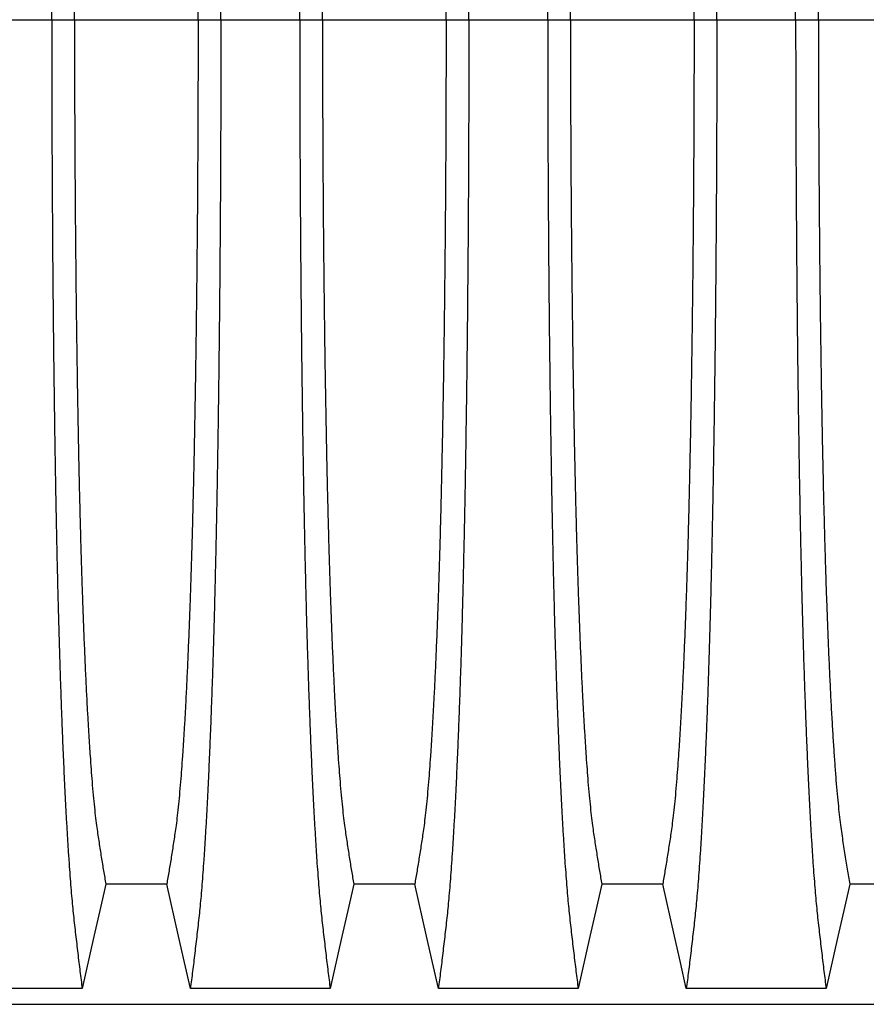
# Model space of a CAD drawing. Units: millimetres. Extents: x 848 to 35961, y 596 to 21728.
# Drawn here: x 30407 to 30889, y 12698 to 13257 of the extents above; entities that cross this region are included whole.
import ezdxf

# ---------------------------------------------------------------- set-up
doc = ezdxf.new("R2010")
doc.units = ezdxf.units.MM
doc.header["$LTSCALE"] = 85

msp = doc.modelspace()

# ---------------------------------------------------------------- linework, layer by layer
at = {"color": 7, "linetype": 'Continuous', "lineweight": 25}
for p, q in [((30380.41, 13257.48), (30425.24, 13257.48)), ((30425.24, 13257.48), (30438.2, 13257.48)), ((30438.2, 13257.48), (30508.51, 13257.48)), ((30508.51, 13257.48), (30521.47, 13257.48)), ((30521.47, 13257.48), (30566.3, 13257.48)), ((30566.3, 13257.48), (30579.26, 13257.48)), ((30579.26, 13257.48), (30649.57, 13257.48)), ((30649.57, 13257.48), (30662.53, 13257.48)), ((30662.53, 13257.48), (30707.36, 13257.48)), ((30707.36, 13257.48), (30720.32, 13257.48)), ((30720.32, 13257.48), (30790.62, 13257.48)), ((30790.62, 13257.48), (30803.58, 13257.48)), ((30803.58, 13257.48), (30848.41, 13257.48)), ((30848.41, 13257.48), (30861.37, 13257.48)), ((30861.37, 13257.48), (30905.81, 13257.48)), ((29714.04, 12697.58), (30918.76, 12697.58))]:
    msp.add_line(p, q, dxfattribs=at)
at = {"color": 7, "linetype": 'Continuous', "lineweight": 25, "flags": 128}
for points in [[(30456.02, 12765.89), (30452.66, 12751.01), (30449.3, 12736.13), (30442.6, 12706.48)], [(30490.69, 12765.89), (30473.36, 12765.89), (30464.69, 12765.89), (30456.02, 12765.89)], [(30504.12, 12706.48), (30500.75, 12721.36), (30497.39, 12736.24), (30490.69, 12765.89)], [(30597.08, 12765.89), (30593.72, 12751.01), (30590.35, 12736.13), (30583.65, 12706.48)], [(30631.75, 12765.89), (30614.41, 12765.89), (30605.75, 12765.89), (30597.08, 12765.89)], [(30645.17, 12706.48), (30641.81, 12721.36), (30638.45, 12736.24), (30631.75, 12765.89)], [(30738.14, 12765.89), (30734.77, 12751.01), (30731.41, 12736.13), (30724.71, 12706.48)], [(30772.8, 12765.89), (30755.47, 12765.89), (30746.8, 12765.89), (30738.14, 12765.89)], [(30786.23, 12706.48), (30782.87, 12721.36), (30779.51, 12736.24), (30772.8, 12765.89)], [(30879.19, 12765.88), (30875.83, 12751), (30872.47, 12736.12), (30865.77, 12706.48)], [(30905.81, 12765.87), (30896.66, 12765.87), (30887.93, 12765.87), (30879.19, 12765.88)], [(30442.6, 12706.48), (30422.67, 12706.48), (30402.74, 12706.48), (30363.06, 12706.48)], [(30583.65, 12706.48), (30563.72, 12706.48), (30543.8, 12706.48), (30504.12, 12706.48)], [(30724.71, 12706.48), (30704.78, 12706.48), (30684.85, 12706.48), (30645.17, 12706.48)], [(30865.77, 12706.48), (30844.69, 12706.48), (30823.62, 12706.48), (30786.23, 12706.48)]]:
    msp.add_lwpolyline(points, dxfattribs=at)
at = {"color": 7, "linetype": 'Continuous', "lineweight": 25}
for points, knots in [([(30425.24, 13257.48), (30425.24, 13263.66), (30425.25, 13276), (30425.28, 13294.44), (30425.33, 13312.75), (30425.4, 13330.92), (30425.48, 13348.8), (30425.59, 13366.4), (30425.71, 13383.68), (30425.84, 13400.74), (30426, 13417.68), (30426.17, 13434.47), (30426.36, 13451.09), (30426.56, 13467.39), (30426.78, 13483.37), (30427.02, 13499), (30427.27, 13514.26), (30427.52, 13528.51), (30427.77, 13541.79), (30428.03, 13554.14), (30428.29, 13566.15), (30428.56, 13577.81), (30428.84, 13589.1), (30429.14, 13600.01), (30429.44, 13610.52), (30429.77, 13621.48), (30430.15, 13633.01), (30430.56, 13644.95), (30430.99, 13656.46), (30431.42, 13667.53), (30431.88, 13678.38), (30432.36, 13688.98), (30432.86, 13699.27), (30433.37, 13709.06), (30433.89, 13718.34), (30434.43, 13727.09), (30434.96, 13735.17), (30435.48, 13742.6), (30436.01, 13749.4), (30436.54, 13755.73), (30437.07, 13761.58), (30437.63, 13767.1), (30438.22, 13772.37), (30438.84, 13777.78), (30439.46, 13783.08), (30440.08, 13788.33), (30440.7, 13793.51), (30441.33, 13798.58), (30441.97, 13803.57), (30442.39, 13806.83), (30442.6, 13808.47)], [0, 0, 0, 0, 0.019878, 0.03967, 0.059388, 0.079041, 0.098639, 0.117841, 0.137006, 0.156142, 0.175255, 0.194743, 0.214221, 0.233698, 0.25318, 0.272674, 0.292189, 0.31173, 0.328858, 0.346018, 0.363216, 0.380458, 0.397751, 0.4151, 0.432514, 0.449978, 0.471915, 0.493828, 0.515721, 0.537597, 0.559461, 0.582638, 0.605809, 0.628977, 0.652146, 0.67532, 0.698503, 0.720373, 0.742257, 0.764161, 0.786086, 0.808036, 0.832299, 0.856107, 0.87992, 0.904053, 0.928232, 0.952128, 0.975884, 1, 1, 1, 1]), ([(30521.47, 13257.48), (30521.47, 13263.66), (30521.46, 13276), (30521.43, 13294.44), (30521.38, 13312.75), (30521.32, 13330.92), (30521.23, 13348.8), (30521.13, 13366.4), (30521.01, 13383.68), (30520.87, 13400.74), (30520.72, 13417.68), (30520.55, 13434.47), (30520.36, 13451.09), (30520.15, 13467.39), (30519.93, 13483.37), (30519.7, 13499), (30519.45, 13514.26), (30519.19, 13528.51), (30518.94, 13541.79), (30518.69, 13554.14), (30518.42, 13566.15), (30518.15, 13577.81), (30517.87, 13589.1), (30517.58, 13600.01), (30517.28, 13610.52), (30516.94, 13621.48), (30516.57, 13633.01), (30516.15, 13644.95), (30515.73, 13656.46), (30515.29, 13667.53), (30514.83, 13678.38), (30514.35, 13688.98), (30513.85, 13699.27), (30513.34, 13709.06), (30512.82, 13718.34), (30512.29, 13727.09), (30511.76, 13735.17), (30511.23, 13742.6), (30510.71, 13749.4), (30510.18, 13755.73), (30509.64, 13761.58), (30509.08, 13767.1), (30508.5, 13772.37), (30507.88, 13777.78), (30507.25, 13783.08), (30506.63, 13788.33), (30506.01, 13793.51), (30505.38, 13798.58), (30504.74, 13803.57), (30504.33, 13806.83), (30504.12, 13808.47)], [0, 0, 0, 0, 0.0198777, 0.0396702, 0.059388, 0.0790412, 0.0986389, 0.1178412, 0.1370065, 0.1561421, 0.1752553, 0.1947426, 0.214221, 0.2336977, 0.2531797, 0.2726742, 0.2921885, 0.3117302, 0.3288579, 0.346018, 0.3632161, 0.3804582, 0.3977508, 0.4151004, 0.4325141, 0.4499783, 0.471915, 0.493828, 0.515721, 0.5375974, 0.5594607, 0.5826384, 0.6058093, 0.6289772, 0.6521461, 0.67532, 0.6985028, 0.7203727, 0.7422575, 0.7641607, 0.7860858, 0.8080363, 0.8322992, 0.8561073, 0.8799201, 0.904053, 0.9282318, 0.9521277, 0.9758836, 1, 1, 1, 1]), ([(30566.3, 13257.48), (30566.3, 13263.66), (30566.31, 13276), (30566.34, 13294.44), (30566.39, 13312.75), (30566.45, 13330.92), (30566.54, 13348.8), (30566.64, 13366.4), (30566.76, 13383.68), (30566.9, 13400.74), (30567.05, 13417.68), (30567.22, 13434.47), (30567.41, 13451.09), (30567.62, 13467.39), (30567.84, 13483.37), (30568.07, 13499), (30568.32, 13514.26), (30568.58, 13528.51), (30568.83, 13541.79), (30569.08, 13554.14), (30569.35, 13566.15), (30569.62, 13577.81), (30569.9, 13589.1), (30570.19, 13600.01), (30570.49, 13610.52), (30570.83, 13621.48), (30571.2, 13633.01), (30571.62, 13644.95), (30572.04, 13656.46), (30572.48, 13667.53), (30572.94, 13678.38), (30573.42, 13688.98), (30573.92, 13699.27), (30574.43, 13709.06), (30574.95, 13718.34), (30575.48, 13727.09), (30576.01, 13735.17), (30576.54, 13742.6), (30577.06, 13749.4), (30577.59, 13755.73), (30578.13, 13761.58), (30578.69, 13767.1), (30579.27, 13772.37), (30579.89, 13777.78), (30580.52, 13783.08), (30581.14, 13788.33), (30581.76, 13793.51), (30582.39, 13798.58), (30583.03, 13803.57), (30583.44, 13806.83), (30583.65, 13808.47)], [0, 0, 0, 0, 0.019878, 0.03967, 0.059388, 0.079041, 0.098639, 0.117841, 0.137006, 0.156142, 0.175255, 0.194743, 0.214221, 0.233698, 0.25318, 0.272674, 0.292189, 0.31173, 0.328858, 0.346018, 0.363216, 0.380458, 0.397751, 0.4151, 0.432514, 0.449978, 0.471915, 0.493828, 0.515721, 0.537597, 0.559461, 0.582638, 0.605809, 0.628977, 0.652146, 0.67532, 0.698503, 0.720373, 0.742257, 0.764161, 0.786086, 0.808036, 0.832299, 0.856107, 0.87992, 0.904053, 0.928232, 0.952128, 0.975884, 1, 1, 1, 1]), ([(30662.53, 13257.48), (30662.52, 13263.66), (30662.52, 13276), (30662.49, 13294.44), (30662.44, 13312.75), (30662.37, 13330.92), (30662.29, 13348.8), (30662.18, 13366.4), (30662.06, 13383.68), (30661.93, 13400.74), (30661.77, 13417.68), (30661.6, 13434.47), (30661.41, 13451.09), (30661.21, 13467.39), (30660.99, 13483.37), (30660.75, 13499), (30660.5, 13514.26), (30660.25, 13528.51), (30660, 13541.79), (30659.74, 13554.14), (30659.48, 13566.15), (30659.21, 13577.81), (30658.93, 13589.1), (30658.63, 13600.01), (30658.33, 13610.52), (30658, 13621.48), (30657.62, 13633.01), (30657.21, 13644.95), (30656.78, 13656.46), (30656.35, 13667.53), (30655.89, 13678.38), (30655.41, 13688.98), (30654.91, 13699.27), (30654.4, 13709.06), (30653.88, 13718.34), (30653.34, 13727.09), (30652.81, 13735.17), (30652.29, 13742.6), (30651.76, 13749.4), (30651.23, 13755.73), (30650.7, 13761.58), (30650.14, 13767.1), (30649.55, 13772.37), (30648.93, 13777.78), (30648.31, 13783.08), (30647.69, 13788.33), (30647.07, 13793.51), (30646.44, 13798.58), (30645.8, 13803.57), (30645.38, 13806.83), (30645.17, 13808.47)], [0, 0, 0, 0, 0.019878, 0.03967, 0.059388, 0.079041, 0.098639, 0.117841, 0.137006, 0.156142, 0.175255, 0.194743, 0.214221, 0.233698, 0.25318, 0.272674, 0.292189, 0.31173, 0.328858, 0.346018, 0.363216, 0.380458, 0.397751, 0.4151, 0.432514, 0.449978, 0.471915, 0.493828, 0.515721, 0.537597, 0.559461, 0.582638, 0.605809, 0.628977, 0.652146, 0.67532, 0.698503, 0.720373, 0.742257, 0.764161, 0.786086, 0.808036, 0.832299, 0.856107, 0.87992, 0.904053, 0.928232, 0.952128, 0.975884, 1, 1, 1, 1]), ([(30707.36, 13257.48), (30707.36, 13263.66), (30707.36, 13276), (30707.39, 13294.44), (30707.44, 13312.75), (30707.51, 13330.92), (30707.6, 13348.8), (30707.7, 13366.4), (30707.82, 13383.68), (30707.96, 13400.74), (30708.11, 13417.68), (30708.28, 13434.47), (30708.47, 13451.09), (30708.67, 13467.39), (30708.89, 13483.37), (30709.13, 13499), (30709.38, 13514.26), (30709.63, 13528.51), (30709.89, 13541.79), (30710.14, 13554.14), (30710.4, 13566.15), (30710.68, 13577.81), (30710.96, 13589.1), (30711.25, 13600.01), (30711.55, 13610.52), (30711.89, 13621.48), (30712.26, 13633.01), (30712.67, 13644.95), (30713.1, 13656.46), (30713.54, 13667.53), (30714, 13678.38), (30714.48, 13688.98), (30714.98, 13699.27), (30715.49, 13709.06), (30716.01, 13718.34), (30716.54, 13727.09), (30717.07, 13735.17), (30717.6, 13742.6), (30718.12, 13749.4), (30718.65, 13755.73), (30719.19, 13761.58), (30719.74, 13767.1), (30720.33, 13772.37), (30720.95, 13777.78), (30721.57, 13783.08), (30722.19, 13788.33), (30722.82, 13793.51), (30723.45, 13798.58), (30724.08, 13803.57), (30724.5, 13806.83), (30724.71, 13808.47)], [0, 0, 0, 0, 0.019878, 0.03967, 0.059388, 0.079041, 0.098639, 0.117841, 0.137006, 0.156142, 0.175255, 0.194743, 0.214221, 0.233698, 0.25318, 0.272674, 0.292189, 0.31173, 0.328858, 0.346018, 0.363216, 0.380458, 0.397751, 0.4151, 0.432514, 0.449978, 0.471915, 0.493828, 0.515721, 0.537597, 0.559461, 0.582638, 0.605809, 0.628977, 0.652146, 0.67532, 0.698503, 0.720373, 0.742257, 0.764161, 0.786086, 0.808036, 0.832299, 0.856107, 0.87992, 0.904053, 0.928232, 0.952128, 0.975884, 1, 1, 1, 1]), ([(30803.58, 13257.48), (30803.58, 13263.66), (30803.58, 13276), (30803.55, 13294.44), (30803.5, 13312.75), (30803.43, 13330.92), (30803.34, 13348.8), (30803.24, 13366.4), (30803.12, 13383.68), (30802.98, 13400.74), (30802.83, 13417.68), (30802.66, 13434.47), (30802.47, 13451.09), (30802.27, 13467.39), (30802.05, 13483.37), (30801.81, 13499), (30801.56, 13514.26), (30801.31, 13528.51), (30801.05, 13541.79), (30800.8, 13554.14), (30800.54, 13566.15), (30800.26, 13577.81), (30799.98, 13589.1), (30799.69, 13600.01), (30799.39, 13610.52), (30799.05, 13621.48), (30798.68, 13633.01), (30798.27, 13644.95), (30797.84, 13656.46), (30797.4, 13667.53), (30796.94, 13678.38), (30796.46, 13688.98), (30795.96, 13699.27), (30795.45, 13709.06), (30794.93, 13718.34), (30794.4, 13727.09), (30793.87, 13735.17), (30793.34, 13742.6), (30792.82, 13749.4), (30792.29, 13755.73), (30791.75, 13761.58), (30791.2, 13767.1), (30790.61, 13772.37), (30789.99, 13777.78), (30789.37, 13783.08), (30788.75, 13788.33), (30788.12, 13793.51), (30787.49, 13798.58), (30786.86, 13803.57), (30786.44, 13806.83), (30786.23, 13808.47)], [0, 0, 0, 0, 0.019878, 0.03967, 0.059388, 0.079041, 0.098639, 0.117841, 0.137006, 0.156142, 0.175255, 0.194743, 0.214221, 0.233698, 0.25318, 0.272674, 0.292189, 0.31173, 0.328858, 0.346018, 0.363216, 0.380458, 0.397751, 0.4151, 0.432514, 0.449978, 0.471915, 0.493828, 0.515721, 0.537597, 0.559461, 0.582638, 0.605809, 0.628977, 0.652146, 0.67532, 0.698503, 0.720373, 0.742257, 0.764161, 0.786086, 0.808036, 0.832299, 0.856107, 0.87992, 0.904053, 0.928232, 0.952128, 0.975884, 1, 1, 1, 1]), ([(30848.41, 13257.48), (30848.42, 13263.66), (30848.42, 13275.99), (30848.45, 13294.43), (30848.5, 13312.73), (30848.57, 13330.88), (30848.65, 13348.76), (30848.76, 13366.34), (30848.88, 13383.62), (30849.01, 13400.67), (30849.17, 13417.6), (30849.34, 13434.38), (30849.53, 13450.98), (30849.73, 13467.28), (30849.95, 13483.24), (30850.19, 13498.86), (30850.44, 13514.11), (30850.69, 13528.35), (30850.94, 13541.63), (30851.2, 13553.97), (30851.46, 13565.98), (30851.73, 13577.63), (30852.01, 13588.92), (30852.31, 13599.84), (30852.61, 13610.35), (30852.94, 13621.31), (30853.32, 13632.84), (30853.73, 13644.78), (30854.16, 13656.3), (30854.59, 13667.38), (30855.05, 13678.24), (30855.53, 13688.84), (30856.03, 13699.14), (30856.54, 13708.94), (30857.07, 13718.22), (30857.6, 13726.99), (30858.13, 13735.07), (30858.65, 13742.51), (30859.18, 13749.33), (30859.71, 13755.66), (30860.24, 13761.53), (30860.8, 13767.06), (30861.39, 13772.34), (30862.01, 13777.77), (30862.63, 13783.08), (30863.25, 13788.33), (30863.87, 13793.52), (30864.5, 13798.59), (30865.14, 13803.58), (30865.56, 13806.83), (30865.77, 13808.47)], [0, 0, 0, 0, 0.019871, 0.039656, 0.059366, 0.079009, 0.098597, 0.117789, 0.136943, 0.156067, 0.175169, 0.194644, 0.214111, 0.233575, 0.253046, 0.272529, 0.292033, 0.311564, 0.328683, 0.345835, 0.363025, 0.38026, 0.397546, 0.414889, 0.432296, 0.449755, 0.471685, 0.493594, 0.515484, 0.53736, 0.559224, 0.582403, 0.605578, 0.62875, 0.651926, 0.675107, 0.698298, 0.720177, 0.742071, 0.763984, 0.78592, 0.807882, 0.83216, 0.855988, 0.879821, 0.903972, 0.92817, 0.952087, 0.975864, 1, 1, 1, 1]), ([(30438.2, 13257.48), (30438.2, 13263.13), (30438.21, 13274.42), (30438.24, 13291.3), (30438.29, 13308.08), (30438.36, 13324.72), (30438.45, 13341.13), (30438.55, 13357.27), (30438.68, 13373.14), (30438.82, 13388.8), (30438.98, 13404.35), (30439.15, 13419.76), (30439.35, 13435.01), (30439.56, 13449.97), (30439.78, 13464.62), (30440.02, 13478.95), (30440.28, 13492.92), (30440.54, 13505.95), (30440.8, 13518.08), (30441.06, 13529.35), (30441.33, 13540.29), (30441.61, 13550.89), (30441.9, 13561.14), (30442.2, 13571.01), (30442.51, 13580.5), (30442.89, 13591.32), (30443.34, 13603.47), (30443.88, 13616.65), (30444.43, 13629.18), (30444.98, 13640.45), (30445.51, 13650.57), (30446.03, 13659.63), (30446.55, 13668.19), (30447.09, 13676.26), (30447.63, 13683.81), (30448.22, 13691.28), (30448.85, 13698.54), (30449.53, 13705.45), (30450.21, 13711.64), (30450.88, 13716.81), (30451.52, 13721.24), (30452.16, 13725.46), (30452.8, 13729.56), (30453.44, 13733.64), (30454.08, 13737.64), (30454.73, 13741.53), (30455.38, 13745.34), (30455.81, 13747.82), (30456.02, 13749.07)], [0, 0, 0, 0, 0.019978, 0.039889, 0.05974, 0.079539, 0.099291, 0.118653, 0.137983, 0.157286, 0.176567, 0.196224, 0.215869, 0.235509, 0.255147, 0.274791, 0.294446, 0.314119, 0.331355, 0.348616, 0.365908, 0.383237, 0.400611, 0.418036, 0.435521, 0.453051, 0.480541, 0.507958, 0.535312, 0.562611, 0.585738, 0.608838, 0.631916, 0.654978, 0.678032, 0.701084, 0.728257, 0.755449, 0.78267, 0.809934, 0.834026, 0.857601, 0.881162, 0.905065, 0.929017, 0.952656, 0.976133, 1, 1, 1, 1]), ([(30508.51, 13257.48), (30508.51, 13263.13), (30508.5, 13274.42), (30508.47, 13291.3), (30508.42, 13308.08), (30508.35, 13324.72), (30508.26, 13341.13), (30508.16, 13357.27), (30508.04, 13373.14), (30507.89, 13388.8), (30507.74, 13404.35), (30507.56, 13419.76), (30507.37, 13435.01), (30507.16, 13449.97), (30506.93, 13464.62), (30506.69, 13478.95), (30506.43, 13492.92), (30506.17, 13505.95), (30505.91, 13518.08), (30505.65, 13529.35), (30505.38, 13540.29), (30505.1, 13550.89), (30504.81, 13561.14), (30504.51, 13571.01), (30504.2, 13580.5), (30503.83, 13591.32), (30503.37, 13603.47), (30502.83, 13616.65), (30502.28, 13629.18), (30501.73, 13640.45), (30501.2, 13650.57), (30500.69, 13659.63), (30500.16, 13668.19), (30499.63, 13676.26), (30499.08, 13683.81), (30498.49, 13691.28), (30497.86, 13698.54), (30497.19, 13705.45), (30496.5, 13711.64), (30495.84, 13716.81), (30495.19, 13721.24), (30494.55, 13725.46), (30493.91, 13729.56), (30493.27, 13733.64), (30492.64, 13737.64), (30491.99, 13741.53), (30491.33, 13745.34), (30490.9, 13747.82), (30490.69, 13749.07)], [0, 0, 0, 0, 0.019978, 0.039889, 0.05974, 0.079539, 0.099291, 0.118653, 0.137983, 0.157286, 0.176567, 0.196224, 0.215869, 0.235509, 0.255147, 0.274791, 0.294446, 0.314119, 0.331355, 0.348616, 0.365908, 0.383237, 0.400611, 0.418036, 0.435521, 0.453051, 0.480541, 0.507958, 0.535312, 0.562611, 0.585738, 0.608838, 0.631916, 0.654978, 0.678032, 0.701084, 0.728257, 0.755449, 0.78267, 0.809934, 0.834026, 0.857601, 0.881162, 0.905065, 0.929017, 0.952656, 0.976133, 1, 1, 1, 1]), ([(30579.26, 13257.48), (30579.26, 13263.13), (30579.27, 13274.42), (30579.3, 13291.3), (30579.35, 13308.08), (30579.42, 13324.72), (30579.51, 13341.13), (30579.61, 13357.27), (30579.73, 13373.14), (30579.87, 13388.8), (30580.03, 13404.35), (30580.21, 13419.76), (30580.4, 13435.01), (30580.61, 13449.97), (30580.84, 13464.62), (30581.08, 13478.95), (30581.34, 13492.92), (30581.6, 13505.95), (30581.86, 13518.08), (30582.12, 13529.35), (30582.39, 13540.29), (30582.67, 13550.89), (30582.96, 13561.14), (30583.26, 13571.01), (30583.57, 13580.5), (30583.94, 13591.32), (30584.4, 13603.47), (30584.93, 13616.65), (30585.49, 13629.18), (30586.04, 13640.45), (30586.57, 13650.57), (30587.08, 13659.63), (30587.61, 13668.19), (30588.14, 13676.26), (30588.69, 13683.81), (30589.28, 13691.28), (30589.91, 13698.54), (30590.58, 13705.45), (30591.27, 13711.64), (30591.93, 13716.81), (30592.58, 13721.24), (30593.22, 13725.46), (30593.86, 13729.56), (30594.5, 13733.64), (30595.13, 13737.64), (30595.78, 13741.53), (30596.44, 13745.34), (30596.86, 13747.82), (30597.08, 13749.07)], [0, 0, 0, 0, 0.019978, 0.039889, 0.05974, 0.079539, 0.099291, 0.118653, 0.137983, 0.157286, 0.176567, 0.196224, 0.215869, 0.235509, 0.255147, 0.274791, 0.294446, 0.314119, 0.331355, 0.348616, 0.365908, 0.383237, 0.400611, 0.418036, 0.435521, 0.453051, 0.480541, 0.507958, 0.535312, 0.562611, 0.585738, 0.608838, 0.631916, 0.654978, 0.678032, 0.701084, 0.728257, 0.755449, 0.78267, 0.809934, 0.834026, 0.857601, 0.881162, 0.905065, 0.929017, 0.952656, 0.976133, 1, 1, 1, 1]), ([(30649.57, 13257.48), (30649.56, 13263.13), (30649.56, 13274.42), (30649.53, 13291.3), (30649.48, 13308.08), (30649.41, 13324.72), (30649.32, 13341.13), (30649.21, 13357.27), (30649.09, 13373.14), (30648.95, 13388.8), (30648.79, 13404.35), (30648.62, 13419.76), (30648.42, 13435.01), (30648.21, 13449.97), (30647.99, 13464.62), (30647.75, 13478.95), (30647.49, 13492.92), (30647.23, 13505.95), (30646.97, 13518.08), (30646.71, 13529.35), (30646.44, 13540.29), (30646.16, 13550.89), (30645.87, 13561.14), (30645.57, 13571.01), (30645.26, 13580.5), (30644.88, 13591.32), (30644.43, 13603.47), (30643.89, 13616.65), (30643.33, 13629.18), (30642.79, 13640.45), (30642.26, 13650.57), (30641.74, 13659.63), (30641.22, 13668.19), (30640.68, 13676.26), (30640.14, 13683.81), (30639.55, 13691.28), (30638.92, 13698.54), (30638.24, 13705.45), (30637.56, 13711.64), (30636.89, 13716.81), (30636.25, 13721.24), (30635.61, 13725.46), (30634.97, 13729.56), (30634.33, 13733.64), (30633.69, 13737.64), (30633.04, 13741.53), (30632.39, 13745.34), (30631.96, 13747.82), (30631.75, 13749.07)], [0, 0, 0, 0, 0.019978, 0.039889, 0.05974, 0.079539, 0.099291, 0.118653, 0.137983, 0.157286, 0.176567, 0.196224, 0.215869, 0.235509, 0.255147, 0.274791, 0.294446, 0.314119, 0.331355, 0.348616, 0.365908, 0.383237, 0.400611, 0.418036, 0.435521, 0.453051, 0.480541, 0.507958, 0.535312, 0.562611, 0.585738, 0.608838, 0.631916, 0.654978, 0.678032, 0.701084, 0.728257, 0.755449, 0.78267, 0.809934, 0.834026, 0.857601, 0.881162, 0.905065, 0.929017, 0.952656, 0.976133, 1, 1, 1, 1]), ([(30720.32, 13257.48), (30720.32, 13263.13), (30720.32, 13274.42), (30720.35, 13291.3), (30720.4, 13308.08), (30720.47, 13324.72), (30720.56, 13341.13), (30720.67, 13357.27), (30720.79, 13373.14), (30720.93, 13388.8), (30721.09, 13404.35), (30721.27, 13419.76), (30721.46, 13435.01), (30721.67, 13449.97), (30721.9, 13464.62), (30722.14, 13478.95), (30722.39, 13492.92), (30722.65, 13505.95), (30722.91, 13518.08), (30723.17, 13529.35), (30723.44, 13540.29), (30723.72, 13550.89), (30724.01, 13561.14), (30724.31, 13571.01), (30724.62, 13580.5), (30725, 13591.32), (30725.45, 13603.47), (30725.99, 13616.65), (30726.55, 13629.18), (30727.1, 13640.45), (30727.63, 13650.57), (30728.14, 13659.63), (30728.67, 13668.19), (30729.2, 13676.26), (30729.75, 13683.81), (30730.33, 13691.28), (30730.96, 13698.54), (30731.64, 13705.45), (30732.33, 13711.64), (30732.99, 13716.81), (30733.64, 13721.24), (30734.28, 13725.46), (30734.92, 13729.56), (30735.55, 13733.64), (30736.19, 13737.64), (30736.84, 13741.53), (30737.5, 13745.34), (30737.92, 13747.82), (30738.14, 13749.07)], [0, 0, 0, 0, 0.019978, 0.039889, 0.05974, 0.079539, 0.099291, 0.118653, 0.137983, 0.157286, 0.176567, 0.196224, 0.215869, 0.235509, 0.255147, 0.274791, 0.294446, 0.314119, 0.331355, 0.348616, 0.365908, 0.383237, 0.400611, 0.418036, 0.435521, 0.453051, 0.480541, 0.507958, 0.535312, 0.562611, 0.585738, 0.608838, 0.631916, 0.654978, 0.678032, 0.701084, 0.728257, 0.755449, 0.78267, 0.809934, 0.834026, 0.857601, 0.881162, 0.905065, 0.929017, 0.952656, 0.976133, 1, 1, 1, 1]), ([(30790.62, 13257.48), (30790.62, 13263.13), (30790.62, 13274.42), (30790.59, 13291.3), (30790.54, 13308.08), (30790.47, 13324.72), (30790.38, 13341.13), (30790.27, 13357.27), (30790.15, 13373.14), (30790.01, 13388.8), (30789.85, 13404.35), (30789.67, 13419.76), (30789.48, 13435.01), (30789.27, 13449.97), (30789.04, 13464.62), (30788.8, 13478.95), (30788.55, 13492.92), (30788.29, 13505.95), (30788.03, 13518.08), (30787.77, 13529.35), (30787.5, 13540.29), (30787.22, 13550.89), (30786.93, 13561.14), (30786.63, 13571.01), (30786.32, 13580.5), (30785.94, 13591.32), (30785.49, 13603.47), (30784.95, 13616.65), (30784.39, 13629.18), (30783.85, 13640.45), (30783.31, 13650.57), (30782.8, 13659.63), (30782.27, 13668.19), (30781.74, 13676.26), (30781.19, 13683.81), (30780.61, 13691.28), (30779.98, 13698.54), (30779.3, 13705.45), (30778.61, 13711.64), (30777.95, 13716.81), (30777.3, 13721.24), (30776.66, 13725.46), (30776.02, 13729.56), (30775.39, 13733.64), (30774.75, 13737.64), (30774.1, 13741.53), (30773.44, 13745.34), (30773.02, 13747.82), (30772.8, 13749.07)], [0, 0, 0, 0, 0.019978, 0.039889, 0.05974, 0.079539, 0.099291, 0.118653, 0.137983, 0.157286, 0.176567, 0.196224, 0.215869, 0.235509, 0.255147, 0.274791, 0.294446, 0.314119, 0.331355, 0.348616, 0.365908, 0.383237, 0.400611, 0.418036, 0.435521, 0.453051, 0.480541, 0.507958, 0.535312, 0.562611, 0.585738, 0.608838, 0.631916, 0.654978, 0.678032, 0.701084, 0.728257, 0.755449, 0.78267, 0.809934, 0.834026, 0.857601, 0.881162, 0.905065, 0.929017, 0.952656, 0.976133, 1, 1, 1, 1]), ([(30861.37, 13257.48), (30861.38, 13263.11), (30861.38, 13274.37), (30861.41, 13291.19), (30861.46, 13307.89), (30861.53, 13324.47), (30861.62, 13340.79), (30861.73, 13356.86), (30861.85, 13372.64), (30861.99, 13388.22), (30862.15, 13403.68), (30862.32, 13419.01), (30862.52, 13434.17), (30862.73, 13449.05), (30862.95, 13463.62), (30863.19, 13477.87), (30863.45, 13491.78), (30863.72, 13505.32), (30864.01, 13518.48), (30864.31, 13531.24), (30864.62, 13543.57), (30864.95, 13555.47), (30865.28, 13566.91), (30865.63, 13577.86), (30866.04, 13589.58), (30866.51, 13602.19), (30867.05, 13615.4), (30867.61, 13627.98), (30868.18, 13639.98), (30868.78, 13651.37), (30869.41, 13662.13), (30870.04, 13672.18), (30870.69, 13681.51), (30871.35, 13690.07), (30872.02, 13697.85), (30872.7, 13704.87), (30873.38, 13711.17), (30874.08, 13716.7), (30874.78, 13721.65), (30875.52, 13726.55), (30876.25, 13731.31), (30876.97, 13735.97), (30877.71, 13740.49), (30878.46, 13744.85), (30878.95, 13747.66), (30879.19, 13749.08)], [0, 0, 0, 0, 0.019924, 0.039771, 0.059549, 0.079268, 0.098934, 0.118206, 0.137442, 0.156648, 0.17583, 0.195386, 0.214929, 0.234468, 0.254007, 0.273555, 0.293118, 0.312703, 0.332319, 0.351974, 0.371677, 0.391436, 0.411263, 0.431168, 0.451142, 0.47857, 0.505949, 0.533285, 0.560586, 0.588356, 0.616107, 0.643847, 0.671585, 0.699331, 0.726598, 0.753893, 0.781225, 0.808607, 0.836239, 0.863323, 0.890586, 0.91816, 0.94553, 0.972571, 1, 1, 1, 1]), ([(30425.24, 13257.48), (30425.24, 13251.29), (30425.25, 13238.96), (30425.28, 13220.51), (30425.33, 13202.2), (30425.4, 13184.04), (30425.48, 13166.15), (30425.59, 13148.56), (30425.71, 13131.28), (30425.84, 13114.21), (30426, 13097.27), (30426.17, 13080.48), (30426.36, 13063.87), (30426.56, 13047.56), (30426.78, 13031.59), (30427.02, 13015.96), (30427.27, 13000.7), (30427.52, 12986.45), (30427.77, 12973.17), (30428.03, 12960.82), (30428.29, 12948.81), (30428.56, 12937.15), (30428.84, 12925.86), (30429.14, 12914.95), (30429.44, 12904.43), (30429.77, 12893.47), (30430.15, 12881.95), (30430.56, 12870.01), (30430.99, 12858.5), (30431.42, 12847.42), (30431.88, 12836.57), (30432.36, 12825.98), (30432.86, 12815.68), (30433.37, 12805.89), (30433.89, 12796.62), (30434.43, 12787.86), (30434.96, 12779.78), (30435.48, 12772.36), (30436.01, 12765.55), (30436.54, 12759.23), (30437.07, 12753.37), (30437.63, 12747.86), (30438.22, 12742.59), (30438.84, 12737.17), (30439.46, 12731.87), (30440.08, 12726.62), (30440.7, 12721.44), (30441.33, 12716.37), (30441.97, 12711.39), (30442.39, 12708.13), (30442.6, 12706.48)], [0, 0, 0, 0, 0.019878, 0.03967, 0.059388, 0.079041, 0.098639, 0.117841, 0.137006, 0.156142, 0.175255, 0.194743, 0.214221, 0.233698, 0.25318, 0.272674, 0.292189, 0.31173, 0.328858, 0.346018, 0.363216, 0.380458, 0.397751, 0.4151, 0.432514, 0.449978, 0.471915, 0.493828, 0.515721, 0.537597, 0.559461, 0.582638, 0.605809, 0.628977, 0.652146, 0.67532, 0.698503, 0.720373, 0.742257, 0.764161, 0.786086, 0.808036, 0.832299, 0.856107, 0.87992, 0.904053, 0.928232, 0.952128, 0.975884, 1, 1, 1, 1]), ([(30438.2, 13257.48), (30438.2, 13251.82), (30438.21, 13240.53), (30438.24, 13223.65), (30438.29, 13206.88), (30438.36, 13190.23), (30438.45, 13173.83), (30438.55, 13157.68), (30438.68, 13141.82), (30438.82, 13126.16), (30438.98, 13110.6), (30439.15, 13095.19), (30439.35, 13079.94), (30439.56, 13064.98), (30439.78, 13050.33), (30440.02, 13036.01), (30440.28, 13022.04), (30440.54, 13009), (30440.8, 12996.87), (30441.06, 12985.61), (30441.33, 12974.67), (30441.61, 12964.07), (30441.9, 12953.82), (30442.2, 12943.94), (30442.51, 12934.45), (30442.89, 12923.64), (30443.34, 12911.49), (30443.88, 12898.31), (30444.43, 12885.78), (30444.98, 12874.5), (30445.51, 12864.39), (30446.03, 12855.33), (30446.55, 12846.77), (30447.09, 12838.7), (30447.63, 12831.14), (30448.22, 12823.67), (30448.85, 12816.42), (30449.53, 12809.51), (30450.21, 12803.32), (30450.88, 12798.14), (30451.52, 12793.71), (30452.16, 12789.5), (30452.8, 12785.39), (30453.44, 12781.32), (30454.08, 12777.32), (30454.73, 12773.42), (30455.38, 12769.62), (30455.81, 12767.14), (30456.02, 12765.89)], [0, 0, 0, 0, 0.019978, 0.039889, 0.05974, 0.079539, 0.099291, 0.118653, 0.137983, 0.157286, 0.176567, 0.196224, 0.215869, 0.235509, 0.255147, 0.274791, 0.294446, 0.314119, 0.331355, 0.348616, 0.365908, 0.383237, 0.400611, 0.418036, 0.435521, 0.453051, 0.480541, 0.507958, 0.535312, 0.562611, 0.585738, 0.608838, 0.631916, 0.654978, 0.678032, 0.701084, 0.728257, 0.755449, 0.78267, 0.809934, 0.834026, 0.857601, 0.881162, 0.905065, 0.929017, 0.952656, 0.976133, 1, 1, 1, 1]), ([(30508.51, 13257.48), (30508.51, 13251.82), (30508.5, 13240.53), (30508.47, 13223.65), (30508.42, 13206.88), (30508.35, 13190.23), (30508.26, 13173.83), (30508.16, 13157.68), (30508.04, 13141.82), (30507.89, 13126.16), (30507.74, 13110.6), (30507.56, 13095.19), (30507.37, 13079.94), (30507.16, 13064.98), (30506.93, 13050.33), (30506.69, 13036.01), (30506.43, 13022.04), (30506.17, 13009), (30505.91, 12996.87), (30505.65, 12985.61), (30505.38, 12974.67), (30505.1, 12964.07), (30504.81, 12953.82), (30504.51, 12943.94), (30504.2, 12934.45), (30503.83, 12923.64), (30503.37, 12911.49), (30502.83, 12898.31), (30502.28, 12885.78), (30501.73, 12874.5), (30501.2, 12864.39), (30500.69, 12855.33), (30500.16, 12846.77), (30499.63, 12838.7), (30499.08, 12831.14), (30498.49, 12823.67), (30497.86, 12816.42), (30497.19, 12809.51), (30496.5, 12803.32), (30495.84, 12798.14), (30495.19, 12793.71), (30494.55, 12789.5), (30493.91, 12785.39), (30493.27, 12781.32), (30492.64, 12777.32), (30491.99, 12773.42), (30491.33, 12769.62), (30490.9, 12767.14), (30490.69, 12765.89)], [0, 0, 0, 0, 0.019978, 0.039889, 0.05974, 0.079539, 0.099291, 0.118653, 0.137983, 0.157286, 0.176567, 0.196224, 0.215869, 0.235509, 0.255147, 0.274791, 0.294446, 0.314119, 0.331355, 0.348616, 0.365908, 0.383237, 0.400611, 0.418036, 0.435521, 0.453051, 0.480541, 0.507958, 0.535312, 0.562611, 0.585738, 0.608838, 0.631916, 0.654978, 0.678032, 0.701084, 0.728257, 0.755449, 0.78267, 0.809934, 0.834026, 0.857601, 0.881162, 0.905065, 0.929017, 0.952656, 0.976133, 1, 1, 1, 1]), ([(30521.47, 13257.48), (30521.47, 13251.29), (30521.46, 13238.96), (30521.43, 13220.51), (30521.38, 13202.2), (30521.32, 13184.04), (30521.23, 13166.15), (30521.13, 13148.56), (30521.01, 13131.28), (30520.87, 13114.21), (30520.72, 13097.27), (30520.55, 13080.48), (30520.36, 13063.87), (30520.15, 13047.56), (30519.93, 13031.59), (30519.7, 13015.96), (30519.45, 13000.7), (30519.19, 12986.45), (30518.94, 12973.17), (30518.69, 12960.82), (30518.42, 12948.81), (30518.15, 12937.15), (30517.87, 12925.86), (30517.58, 12914.95), (30517.28, 12904.43), (30516.94, 12893.47), (30516.57, 12881.95), (30516.15, 12870.01), (30515.73, 12858.5), (30515.29, 12847.42), (30514.83, 12836.57), (30514.35, 12825.98), (30513.85, 12815.68), (30513.34, 12805.89), (30512.82, 12796.62), (30512.29, 12787.86), (30511.76, 12779.78), (30511.23, 12772.36), (30510.71, 12765.55), (30510.18, 12759.23), (30509.64, 12753.37), (30509.08, 12747.86), (30508.5, 12742.59), (30507.88, 12737.17), (30507.25, 12731.87), (30506.63, 12726.62), (30506.01, 12721.44), (30505.38, 12716.37), (30504.74, 12711.39), (30504.33, 12708.13), (30504.12, 12706.48)], [0, 0, 0, 0, 0.019878, 0.03967, 0.059388, 0.079041, 0.098639, 0.117841, 0.137006, 0.156142, 0.175255, 0.194743, 0.214221, 0.233698, 0.25318, 0.272674, 0.292189, 0.31173, 0.328858, 0.346018, 0.363216, 0.380458, 0.397751, 0.4151, 0.432514, 0.449978, 0.471915, 0.493828, 0.515721, 0.537597, 0.559461, 0.582638, 0.605809, 0.628977, 0.652146, 0.67532, 0.698503, 0.720373, 0.742257, 0.764161, 0.786086, 0.808036, 0.832299, 0.856107, 0.87992, 0.904053, 0.928232, 0.952128, 0.975884, 1, 1, 1, 1]), ([(30566.3, 13257.48), (30566.3, 13251.29), (30566.31, 13238.96), (30566.34, 13220.51), (30566.39, 13202.2), (30566.45, 13184.04), (30566.54, 13166.15), (30566.64, 13148.56), (30566.76, 13131.28), (30566.9, 13114.21), (30567.05, 13097.27), (30567.22, 13080.48), (30567.41, 13063.87), (30567.62, 13047.56), (30567.84, 13031.59), (30568.07, 13015.96), (30568.32, 13000.7), (30568.58, 12986.45), (30568.83, 12973.17), (30569.08, 12960.82), (30569.35, 12948.81), (30569.62, 12937.15), (30569.9, 12925.86), (30570.19, 12914.95), (30570.49, 12904.43), (30570.83, 12893.47), (30571.2, 12881.95), (30571.62, 12870.01), (30572.04, 12858.5), (30572.48, 12847.42), (30572.94, 12836.57), (30573.42, 12825.98), (30573.92, 12815.68), (30574.43, 12805.89), (30574.95, 12796.62), (30575.48, 12787.86), (30576.01, 12779.78), (30576.54, 12772.36), (30577.06, 12765.55), (30577.59, 12759.23), (30578.13, 12753.37), (30578.69, 12747.86), (30579.27, 12742.59), (30579.89, 12737.17), (30580.52, 12731.87), (30581.14, 12726.62), (30581.76, 12721.44), (30582.39, 12716.37), (30583.03, 12711.39), (30583.44, 12708.13), (30583.65, 12706.48)], [0, 0, 0, 0, 0.019878, 0.03967, 0.059388, 0.079041, 0.098639, 0.117841, 0.137006, 0.156142, 0.175255, 0.194743, 0.214221, 0.233698, 0.25318, 0.272674, 0.292189, 0.31173, 0.328858, 0.346018, 0.363216, 0.380458, 0.397751, 0.4151, 0.432514, 0.449978, 0.471915, 0.493828, 0.515721, 0.537597, 0.559461, 0.582638, 0.605809, 0.628977, 0.652146, 0.67532, 0.698503, 0.720373, 0.742257, 0.764161, 0.786086, 0.808036, 0.832299, 0.856107, 0.87992, 0.904053, 0.928232, 0.952128, 0.975884, 1, 1, 1, 1]), ([(30579.26, 13257.48), (30579.26, 13251.82), (30579.27, 13240.53), (30579.3, 13223.65), (30579.35, 13206.88), (30579.42, 13190.23), (30579.51, 13173.83), (30579.61, 13157.68), (30579.73, 13141.82), (30579.87, 13126.16), (30580.03, 13110.6), (30580.21, 13095.19), (30580.4, 13079.94), (30580.61, 13064.98), (30580.84, 13050.33), (30581.08, 13036.01), (30581.34, 13022.04), (30581.6, 13009), (30581.86, 12996.87), (30582.12, 12985.61), (30582.39, 12974.67), (30582.67, 12964.07), (30582.96, 12953.82), (30583.26, 12943.94), (30583.57, 12934.45), (30583.94, 12923.64), (30584.4, 12911.49), (30584.93, 12898.31), (30585.49, 12885.78), (30586.04, 12874.5), (30586.57, 12864.39), (30587.08, 12855.33), (30587.61, 12846.77), (30588.14, 12838.7), (30588.69, 12831.14), (30589.28, 12823.67), (30589.91, 12816.42), (30590.58, 12809.51), (30591.27, 12803.32), (30591.93, 12798.14), (30592.58, 12793.71), (30593.22, 12789.5), (30593.86, 12785.39), (30594.5, 12781.32), (30595.13, 12777.32), (30595.78, 12773.42), (30596.44, 12769.62), (30596.86, 12767.14), (30597.08, 12765.89)], [0, 0, 0, 0, 0.019978, 0.039889, 0.05974, 0.079539, 0.099291, 0.118653, 0.137983, 0.157286, 0.176567, 0.196224, 0.215869, 0.235509, 0.255147, 0.274791, 0.294446, 0.314119, 0.331355, 0.348616, 0.365908, 0.383237, 0.400611, 0.418036, 0.435521, 0.453051, 0.480541, 0.507958, 0.535312, 0.562611, 0.585738, 0.608838, 0.631916, 0.654978, 0.678032, 0.701084, 0.728257, 0.755449, 0.78267, 0.809934, 0.834026, 0.857601, 0.881162, 0.905065, 0.929017, 0.952656, 0.976133, 1, 1, 1, 1]), ([(30649.57, 13257.48), (30649.56, 13251.82), (30649.56, 13240.53), (30649.53, 13223.65), (30649.48, 13206.88), (30649.41, 13190.23), (30649.32, 13173.83), (30649.21, 13157.68), (30649.09, 13141.82), (30648.95, 13126.16), (30648.79, 13110.6), (30648.62, 13095.19), (30648.42, 13079.94), (30648.21, 13064.98), (30647.99, 13050.33), (30647.75, 13036.01), (30647.49, 13022.04), (30647.23, 13009), (30646.97, 12996.87), (30646.71, 12985.61), (30646.44, 12974.67), (30646.16, 12964.07), (30645.87, 12953.82), (30645.57, 12943.94), (30645.26, 12934.45), (30644.88, 12923.64), (30644.43, 12911.49), (30643.89, 12898.31), (30643.33, 12885.78), (30642.79, 12874.5), (30642.26, 12864.39), (30641.74, 12855.33), (30641.22, 12846.77), (30640.68, 12838.7), (30640.14, 12831.14), (30639.55, 12823.67), (30638.92, 12816.42), (30638.24, 12809.51), (30637.56, 12803.32), (30636.89, 12798.14), (30636.25, 12793.71), (30635.61, 12789.5), (30634.97, 12785.39), (30634.33, 12781.32), (30633.69, 12777.32), (30633.04, 12773.42), (30632.39, 12769.62), (30631.96, 12767.14), (30631.75, 12765.89)], [0, 0, 0, 0, 0.019978, 0.039889, 0.05974, 0.079539, 0.099291, 0.118653, 0.137983, 0.157286, 0.176567, 0.196224, 0.215869, 0.235509, 0.255147, 0.274791, 0.294446, 0.314119, 0.331355, 0.348616, 0.365908, 0.383237, 0.400611, 0.418036, 0.435521, 0.453051, 0.480541, 0.507958, 0.535312, 0.562611, 0.585738, 0.608838, 0.631916, 0.654978, 0.678032, 0.701084, 0.728257, 0.755449, 0.78267, 0.809934, 0.834026, 0.857601, 0.881162, 0.905065, 0.929017, 0.952656, 0.976133, 1, 1, 1, 1]), ([(30662.53, 13257.48), (30662.52, 13251.29), (30662.52, 13238.96), (30662.49, 13220.51), (30662.44, 13202.2), (30662.37, 13184.04), (30662.29, 13166.15), (30662.18, 13148.56), (30662.06, 13131.28), (30661.93, 13114.21), (30661.77, 13097.27), (30661.6, 13080.48), (30661.41, 13063.87), (30661.21, 13047.56), (30660.99, 13031.59), (30660.75, 13015.96), (30660.5, 13000.7), (30660.25, 12986.45), (30660, 12973.17), (30659.74, 12960.82), (30659.48, 12948.81), (30659.21, 12937.15), (30658.93, 12925.86), (30658.63, 12914.95), (30658.33, 12904.43), (30658, 12893.47), (30657.62, 12881.95), (30657.21, 12870.01), (30656.78, 12858.5), (30656.35, 12847.42), (30655.89, 12836.57), (30655.41, 12825.98), (30654.91, 12815.68), (30654.4, 12805.89), (30653.88, 12796.62), (30653.34, 12787.86), (30652.81, 12779.78), (30652.29, 12772.36), (30651.76, 12765.55), (30651.23, 12759.23), (30650.7, 12753.37), (30650.14, 12747.86), (30649.55, 12742.59), (30648.93, 12737.17), (30648.31, 12731.87), (30647.69, 12726.62), (30647.07, 12721.44), (30646.44, 12716.37), (30645.8, 12711.39), (30645.38, 12708.13), (30645.17, 12706.48)], [0, 0, 0, 0, 0.019878, 0.03967, 0.059388, 0.079041, 0.098639, 0.117841, 0.137006, 0.156142, 0.175255, 0.194743, 0.214221, 0.233698, 0.25318, 0.272674, 0.292189, 0.31173, 0.328858, 0.346018, 0.363216, 0.380458, 0.397751, 0.4151, 0.432514, 0.449978, 0.471915, 0.493828, 0.515721, 0.537597, 0.559461, 0.582638, 0.605809, 0.628977, 0.652146, 0.67532, 0.698503, 0.720373, 0.742257, 0.764161, 0.786086, 0.808036, 0.832299, 0.856107, 0.87992, 0.904053, 0.928232, 0.952128, 0.975884, 1, 1, 1, 1]), ([(30707.36, 13257.48), (30707.36, 13251.29), (30707.36, 13238.96), (30707.39, 13220.51), (30707.44, 13202.2), (30707.51, 13184.04), (30707.6, 13166.15), (30707.7, 13148.56), (30707.82, 13131.28), (30707.96, 13114.21), (30708.11, 13097.27), (30708.28, 13080.48), (30708.47, 13063.87), (30708.67, 13047.56), (30708.89, 13031.59), (30709.13, 13015.96), (30709.38, 13000.7), (30709.63, 12986.45), (30709.89, 12973.17), (30710.14, 12960.82), (30710.4, 12948.81), (30710.68, 12937.15), (30710.96, 12925.86), (30711.25, 12914.95), (30711.55, 12904.43), (30711.89, 12893.47), (30712.26, 12881.95), (30712.67, 12870.01), (30713.1, 12858.5), (30713.54, 12847.42), (30714, 12836.57), (30714.48, 12825.98), (30714.98, 12815.68), (30715.49, 12805.89), (30716.01, 12796.62), (30716.54, 12787.86), (30717.07, 12779.78), (30717.6, 12772.36), (30718.12, 12765.55), (30718.65, 12759.23), (30719.19, 12753.37), (30719.74, 12747.86), (30720.33, 12742.59), (30720.95, 12737.17), (30721.57, 12731.87), (30722.19, 12726.62), (30722.82, 12721.44), (30723.45, 12716.37), (30724.08, 12711.39), (30724.5, 12708.13), (30724.71, 12706.48)], [0, 0, 0, 0, 0.019878, 0.03967, 0.059388, 0.079041, 0.098639, 0.117841, 0.137006, 0.156142, 0.175255, 0.194743, 0.214221, 0.233698, 0.25318, 0.272674, 0.292189, 0.31173, 0.328858, 0.346018, 0.363216, 0.380458, 0.397751, 0.4151, 0.432514, 0.449978, 0.471915, 0.493828, 0.515721, 0.537597, 0.559461, 0.582638, 0.605809, 0.628977, 0.652146, 0.67532, 0.698503, 0.720373, 0.742257, 0.764161, 0.786086, 0.808036, 0.832299, 0.856107, 0.87992, 0.904053, 0.928232, 0.952128, 0.975884, 1, 1, 1, 1]), ([(30720.32, 13257.48), (30720.32, 13251.82), (30720.32, 13240.53), (30720.35, 13223.65), (30720.4, 13206.88), (30720.47, 13190.23), (30720.56, 13173.83), (30720.67, 13157.68), (30720.79, 13141.82), (30720.93, 13126.16), (30721.09, 13110.6), (30721.27, 13095.19), (30721.46, 13079.94), (30721.67, 13064.98), (30721.9, 13050.33), (30722.14, 13036.01), (30722.39, 13022.04), (30722.65, 13009), (30722.91, 12996.87), (30723.17, 12985.61), (30723.44, 12974.67), (30723.72, 12964.07), (30724.01, 12953.82), (30724.31, 12943.94), (30724.62, 12934.45), (30725, 12923.64), (30725.45, 12911.49), (30725.99, 12898.31), (30726.55, 12885.78), (30727.1, 12874.5), (30727.63, 12864.39), (30728.14, 12855.33), (30728.67, 12846.77), (30729.2, 12838.7), (30729.75, 12831.14), (30730.33, 12823.67), (30730.96, 12816.42), (30731.64, 12809.51), (30732.33, 12803.32), (30732.99, 12798.14), (30733.64, 12793.71), (30734.28, 12789.5), (30734.92, 12785.39), (30735.55, 12781.32), (30736.19, 12777.32), (30736.84, 12773.42), (30737.5, 12769.62), (30737.92, 12767.14), (30738.14, 12765.89)], [0, 0, 0, 0, 0.0199785, 0.0398892, 0.0597401, 0.0795385, 0.0992914, 0.1186532, 0.1379829, 0.1572856, 0.1765666, 0.196224, 0.2158695, 0.2355086, 0.2551469, 0.2747905, 0.2944458, 0.3141194, 0.3313552, 0.3486161, 0.3659081, 0.3832375, 0.400611, 0.4180362, 0.435521, 0.4530506, 0.4805406, 0.5079583, 0.5353123, 0.5626114, 0.5857381, 0.6088376, 0.6319156, 0.6549784, 0.6780323, 0.7010837, 0.7282574, 0.7554488, 0.78267, 0.8099337, 0.8340257, 0.8576007, 0.8811617, 0.9050651, 0.9290167, 0.9526565, 0.9761333, 1, 1, 1, 1]), ([(30790.62, 13257.48), (30790.62, 13251.82), (30790.62, 13240.53), (30790.59, 13223.65), (30790.54, 13206.88), (30790.47, 13190.23), (30790.38, 13173.83), (30790.27, 13157.68), (30790.15, 13141.82), (30790.01, 13126.16), (30789.85, 13110.6), (30789.67, 13095.19), (30789.48, 13079.94), (30789.27, 13064.98), (30789.04, 13050.33), (30788.8, 13036.01), (30788.55, 13022.04), (30788.29, 13009), (30788.03, 12996.87), (30787.77, 12985.61), (30787.5, 12974.67), (30787.22, 12964.07), (30786.93, 12953.82), (30786.63, 12943.94), (30786.32, 12934.45), (30785.94, 12923.64), (30785.49, 12911.49), (30784.95, 12898.31), (30784.39, 12885.78), (30783.85, 12874.5), (30783.31, 12864.39), (30782.8, 12855.33), (30782.27, 12846.77), (30781.74, 12838.7), (30781.19, 12831.14), (30780.61, 12823.67), (30779.98, 12816.42), (30779.3, 12809.51), (30778.61, 12803.32), (30777.95, 12798.14), (30777.3, 12793.71), (30776.66, 12789.5), (30776.02, 12785.39), (30775.39, 12781.32), (30774.75, 12777.32), (30774.1, 12773.42), (30773.44, 12769.62), (30773.02, 12767.14), (30772.8, 12765.89)], [0, 0, 0, 0, 0.019978, 0.039889, 0.05974, 0.079539, 0.099291, 0.118653, 0.137983, 0.157286, 0.176567, 0.196224, 0.215869, 0.235509, 0.255147, 0.274791, 0.294446, 0.314119, 0.331355, 0.348616, 0.365908, 0.383237, 0.400611, 0.418036, 0.435521, 0.453051, 0.480541, 0.507958, 0.535312, 0.562611, 0.585738, 0.608838, 0.631916, 0.654978, 0.678032, 0.701084, 0.728257, 0.755449, 0.78267, 0.809934, 0.834026, 0.857601, 0.881162, 0.905065, 0.929017, 0.952656, 0.976133, 1, 1, 1, 1]), ([(30803.58, 13257.48), (30803.58, 13251.29), (30803.58, 13238.96), (30803.55, 13220.51), (30803.5, 13202.2), (30803.43, 13184.04), (30803.34, 13166.15), (30803.24, 13148.56), (30803.12, 13131.28), (30802.98, 13114.21), (30802.83, 13097.27), (30802.66, 13080.48), (30802.47, 13063.87), (30802.27, 13047.56), (30802.05, 13031.59), (30801.81, 13015.96), (30801.56, 13000.7), (30801.31, 12986.45), (30801.05, 12973.17), (30800.8, 12960.82), (30800.54, 12948.81), (30800.26, 12937.15), (30799.98, 12925.86), (30799.69, 12914.95), (30799.39, 12904.43), (30799.05, 12893.47), (30798.68, 12881.95), (30798.27, 12870.01), (30797.84, 12858.5), (30797.4, 12847.42), (30796.94, 12836.57), (30796.46, 12825.98), (30795.96, 12815.68), (30795.45, 12805.89), (30794.93, 12796.62), (30794.4, 12787.86), (30793.87, 12779.78), (30793.34, 12772.36), (30792.82, 12765.55), (30792.29, 12759.23), (30791.75, 12753.37), (30791.2, 12747.86), (30790.61, 12742.59), (30789.99, 12737.17), (30789.37, 12731.87), (30788.75, 12726.62), (30788.12, 12721.44), (30787.49, 12716.37), (30786.86, 12711.39), (30786.44, 12708.13), (30786.23, 12706.48)], [0, 0, 0, 0, 0.019878, 0.03967, 0.059388, 0.079041, 0.098639, 0.117841, 0.137006, 0.156142, 0.175255, 0.194743, 0.214221, 0.233698, 0.25318, 0.272674, 0.292189, 0.31173, 0.328858, 0.346018, 0.363216, 0.380458, 0.397751, 0.4151, 0.432514, 0.449978, 0.471915, 0.493828, 0.515721, 0.537597, 0.559461, 0.582638, 0.605809, 0.628977, 0.652146, 0.67532, 0.698503, 0.720373, 0.742257, 0.764161, 0.786086, 0.808036, 0.832299, 0.856107, 0.87992, 0.904053, 0.928232, 0.952128, 0.975884, 1, 1, 1, 1]), ([(30848.41, 13257.48), (30848.42, 13251.3), (30848.42, 13238.96), (30848.45, 13220.53), (30848.5, 13202.22), (30848.57, 13184.07), (30848.65, 13166.2), (30848.76, 13148.61), (30848.88, 13131.34), (30849.01, 13114.29), (30849.17, 13097.36), (30849.34, 13080.58), (30849.53, 13063.97), (30849.73, 13047.68), (30849.95, 13031.71), (30850.19, 13016.09), (30850.44, 13000.84), (30850.69, 12986.6), (30850.94, 12973.33), (30851.2, 12960.98), (30851.46, 12948.98), (30851.73, 12937.32), (30852.01, 12926.03), (30852.31, 12915.12), (30852.61, 12904.61), (30852.94, 12893.64), (30853.32, 12882.11), (30853.73, 12870.17), (30854.16, 12858.66), (30854.59, 12847.58), (30855.05, 12836.72), (30855.53, 12826.12), (30856.03, 12815.82), (30856.54, 12806.02), (30857.07, 12796.74), (30857.6, 12787.97), (30858.13, 12779.88), (30858.65, 12772.45), (30859.18, 12765.63), (30859.71, 12759.29), (30860.24, 12753.43), (30860.8, 12747.9), (30861.39, 12742.62), (30862.01, 12737.19), (30862.63, 12731.88), (30863.25, 12726.62), (30863.87, 12721.44), (30864.5, 12716.37), (30865.14, 12711.38), (30865.56, 12708.12), (30865.77, 12706.48)], [0, 0, 0, 0, 0.019871, 0.039656, 0.059366, 0.079009, 0.098597, 0.117789, 0.136943, 0.156067, 0.175169, 0.194644, 0.214111, 0.233575, 0.253046, 0.272529, 0.292033, 0.311564, 0.328683, 0.345835, 0.363025, 0.38026, 0.397546, 0.414889, 0.432296, 0.449755, 0.471685, 0.493594, 0.515484, 0.53736, 0.559224, 0.582403, 0.605578, 0.62875, 0.651926, 0.675107, 0.698298, 0.720177, 0.742071, 0.763984, 0.78592, 0.807882, 0.83216, 0.855988, 0.879821, 0.903972, 0.92817, 0.952087, 0.975864, 1, 1, 1, 1]), ([(30861.37, 13257.48), (30861.38, 13251.84), (30861.38, 13240.59), (30861.41, 13223.77), (30861.46, 13207.06), (30861.53, 13190.49), (30861.62, 13174.16), (30861.73, 13158.1), (30861.85, 13142.32), (30861.99, 13126.74), (30862.15, 13111.27), (30862.32, 13095.95), (30862.52, 13080.78), (30862.73, 13065.9), (30862.95, 13051.33), (30863.19, 13037.08), (30863.45, 13023.18), (30863.72, 13009.64), (30864.01, 12996.48), (30864.31, 12983.72), (30864.62, 12971.38), (30864.95, 12959.49), (30865.28, 12948.05), (30865.63, 12937.1), (30866.04, 12925.37), (30866.51, 12912.77), (30867.05, 12899.55), (30867.61, 12886.97), (30868.18, 12874.98), (30868.78, 12863.59), (30869.41, 12852.83), (30870.04, 12842.78), (30870.69, 12833.44), (30871.35, 12824.89), (30872.02, 12817.1), (30872.7, 12810.09), (30873.38, 12803.78), (30874.08, 12798.26), (30874.78, 12793.31), (30875.52, 12788.4), (30876.25, 12783.65), (30876.97, 12778.98), (30877.71, 12774.47), (30878.46, 12770.1), (30878.95, 12767.29), (30879.19, 12765.88)], [0, 0, 0, 0, 0.019924, 0.039771, 0.059549, 0.079268, 0.098934, 0.118206, 0.137442, 0.156648, 0.17583, 0.195386, 0.214929, 0.234468, 0.254007, 0.273555, 0.293118, 0.312703, 0.332319, 0.351974, 0.371677, 0.391436, 0.411263, 0.431168, 0.451142, 0.47857, 0.505949, 0.533285, 0.560586, 0.588356, 0.616107, 0.643847, 0.671585, 0.699331, 0.726598, 0.753893, 0.781225, 0.808607, 0.836239, 0.863323, 0.890586, 0.91816, 0.94553, 0.972571, 1, 1, 1, 1])]:
    msp.add_open_spline(points, degree=3, knots=knots, dxfattribs=at)

doc.saveas('drawing.dxf')
